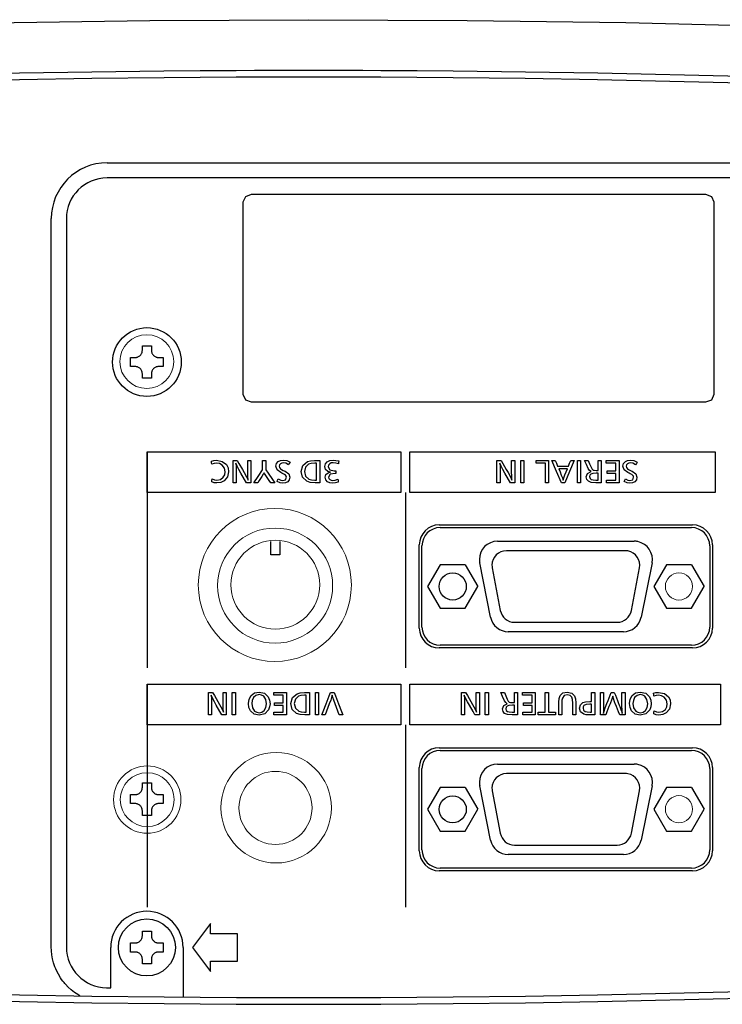
# Model space of a CAD drawing. Extents: x -64 to 71, y -57 to 56.
# Drawn here: x 33 to 41, y 12 to 23 of the extents above; entities that cross this region are included whole.
import ezdxf

# ---------------------------------------------------------------- set-up
doc = ezdxf.new("R2010")
doc.units = 0
doc.header["$MEASUREMENT"] = 0
doc.layers.add('GAIKEI', color=7, linetype='CONTINUOUS')

msp = doc.modelspace()

# ---------------------------------------------------------------- linework, layer by layer
at = {"layer": 'GAIKEI', "color": 251}
for p, q in [((34.158, 21.28947), (52.20405, 21.28947)), ((41.33054, 21.12282), (34.158, 21.12282)), ((33.54181, 12.6346), (33.54181, 20.67327)), ((33.70855, 20.67327), (33.70855, 12.63107)), ((34.60058, 18.09931), (34.60058, 15.71351)), ((34.60075, 17.64986), (34.60075, 18.09931)), ((34.60075, 18.09931), (37.40133, 18.09931)), ((37.40133, 18.09931), (37.40133, 17.64986)), ((37.50131, 17.64839), (37.50131, 18.09794)), ((37.50131, 18.09794), (40.87171, 18.09794)), ((40.87171, 18.09794), (40.87171, 17.64839)), ((37.40133, 17.64986), (34.60075, 17.64986)), ((37.4514, 17.64839), (37.4514, 15.71351)), ((40.87171, 17.64839), (37.50131, 17.64839)), ((37.82429, 17.29177), (40.62134, 17.29177)), ((37.8341, 17.26183), (40.61128, 17.26183)), ((35.96615, 16.96208), (35.96615, 17.10963)), ((36.06613, 17.10963), (36.06613, 16.96208)), ((37.60455, 16.15299), (37.60455, 17.07186)), ((38.46758, 17.11135), (39.97796, 17.11135)), ((40.841, 17.07186), (40.841, 16.15299)), ((36.06613, 16.96208), (35.96615, 16.96208)), ((37.63449, 16.16288), (37.63449, 17.06205)), ((39.87824, 17.00647), (38.56713, 17.00647)), ((40.81105, 17.06205), (40.81105, 16.16288)), ((37.83573, 16.85161), (37.69721, 16.61199)), ((38.11251, 16.85161), (37.83573, 16.85161)), ((38.11251, 16.85161), (38.25086, 16.61199)), ((38.39144, 16.27301), (38.27159, 16.87243)), ((40.17395, 16.87243), (40.0541, 16.27301)), ((40.33303, 16.85161), (40.19452, 16.61199)), ((40.6099, 16.85161), (40.33303, 16.85161)), ((40.6099, 16.85161), (40.74833, 16.61199)), ((38.41011, 16.81693), (38.49925, 16.34734)), ((39.9463, 16.34734), (40.03526, 16.81693)), ((37.69721, 16.61199), (37.83573, 16.37221)), ((38.11251, 16.37221), (38.25086, 16.61199)), ((40.19452, 16.61199), (40.33303, 16.37221)), ((40.6099, 16.37221), (40.74833, 16.61199)), ((37.83573, 16.37221), (38.11251, 16.37221)), ((40.33303, 16.37221), (40.6099, 16.37221)), ((38.65626, 16.21726), (39.78911, 16.21726)), ((39.8582, 16.11246), (38.58735, 16.11246)), ((40.62134, 15.93308), (37.82429, 15.93308)), ((40.61128, 15.96302), (37.8341, 15.96302)), ((34.60058, 15.08364), (34.60058, 15.53309)), ((34.60058, 15.53309), (34.60058, 13.07261)), ((34.60058, 15.53309), (37.40133, 15.53309)), ((37.40133, 15.53309), (37.40133, 15.08364)), ((37.50131, 15.08364), (37.50131, 15.53309)), ((37.50131, 15.53309), (40.93159, 15.53309)), ((40.93159, 15.53309), (40.93159, 15.08364)), ((37.40133, 15.08364), (34.60058, 15.08364)), ((37.4514, 15.08364), (37.4514, 13.07261)), ((40.93159, 15.08364), (37.50131, 15.08364)), ((37.82429, 14.83198), (40.62134, 14.83198)), ((37.8341, 14.80204), (40.61128, 14.80204)), ((37.60455, 13.6932), (37.60455, 14.61207)), ((37.63449, 13.70309), (37.63449, 14.60226)), ((38.46758, 14.65156), (39.97796, 14.65156)), ((40.81105, 14.60226), (40.81105, 13.70309)), ((40.841, 14.61207), (40.841, 13.6932)), ((39.87824, 14.54668), (38.56713, 14.54668)), ((37.83573, 14.39181), (37.69721, 14.1522)), ((38.11251, 14.39181), (37.83573, 14.39181)), ((38.11251, 14.39181), (38.25086, 14.1522)), ((38.39144, 13.81322), (38.27159, 14.41264)), ((38.41011, 14.35714), (38.49925, 13.88755)), ((39.9463, 13.88755), (40.03526, 14.35714)), ((40.17395, 14.41264), (40.0541, 13.81322)), ((40.33303, 14.39181), (40.19452, 14.1522)), ((40.6099, 14.39181), (40.33303, 14.39181)), ((40.6099, 14.39181), (40.74833, 14.1522)), ((37.69721, 14.1522), (37.83573, 13.91242)), ((38.11251, 13.91242), (38.25086, 14.1522)), ((40.19452, 14.1522), (40.33303, 13.91242)), ((40.6099, 13.91242), (40.74833, 14.1522)), ((37.83573, 13.91242), (38.11251, 13.91242)), ((40.33303, 13.91242), (40.6099, 13.91242)), ((38.65626, 13.75747), (39.78911, 13.75747)), ((39.8582, 13.65267), (38.58735, 13.65267)), ((40.61128, 13.50323), (37.8341, 13.50323)), ((40.62134, 13.47329), (37.82429, 13.47329)), ((34.19792, 12.18101), (34.19792, 12.62677)), ((34.9972, 12.62677), (34.9972, 12.07912))]:
    msp.add_line(p, q, dxfattribs=at)
at = {"layer": 'GAIKEI', "color": 1}
for points in [[(22.3912, 22.27663), (22.82742, 22.32054), (23.26381, 22.35981), (23.70037, 22.3946), (24.13694, 22.42663), (25.01041, 22.48776), (25.88405, 22.54494), (26.75787, 22.59746), (27.63203, 22.64551), (28.50619, 22.68857), (29.38053, 22.72731), (29.81778, 22.74488), (30.2552, 22.76124), (30.69246, 22.77622), (31.13005, 22.79017), (32.0049, 22.8148), (32.8801, 22.83443), (34.63118, 22.86078), (36.38286, 22.86887)], [(22.3912, 22.27663), (22.82742, 22.32054), (23.26381, 22.35981), (23.70037, 22.3946), (24.13694, 22.42663), (25.01041, 22.48776), (25.88405, 22.54494), (26.75787, 22.59746), (27.63203, 22.64551), (28.50619, 22.68857), (29.38053, 22.72731), (29.81778, 22.74488), (30.2552, 22.76124), (30.69246, 22.77622), (31.13005, 22.79017), (32.0049, 22.8148), (32.8801, 22.83443), (34.63118, 22.86078), (36.38286, 22.86887)], [(36.38286, 22.86887), (38.13454, 22.86164), (39.88553, 22.83667), (40.76072, 22.81721), (41.63574, 22.79362), (42.07326, 22.78001), (42.51059, 22.7652), (42.94793, 22.74919), (43.3851, 22.73179), (44.25961, 22.69373), (45.13377, 22.65068), (46.00776, 22.60315), (46.88157, 22.55079), (47.75522, 22.49379), (48.6286, 22.43283), (49.06542, 22.40062), (49.5019, 22.36601), (49.93838, 22.32674), (50.37451, 22.28283)], [(36.38286, 22.86887), (38.13454, 22.86164), (39.88553, 22.83667), (40.76072, 22.81721), (41.63574, 22.79362), (42.07326, 22.78001), (42.51059, 22.7652), (42.94793, 22.74919), (43.3851, 22.73179), (44.25961, 22.69373), (45.13377, 22.65068), (46.00776, 22.60315), (46.88157, 22.55079), (47.75522, 22.49379), (48.6286, 22.43283), (49.06542, 22.40062), (49.5019, 22.36601), (49.93838, 22.32674), (50.37451, 22.28283)], [(36.38286, 22.3078), (36.18326, 22.30763), (35.98366, 22.30711), (35.78415, 22.30659), (35.58456, 22.3059), (35.18545, 22.30367), (34.78634, 22.30057), (33.98847, 22.29109), (33.1906, 22.27818), (31.59521, 22.24098), (30.0005, 22.18863), (26.81264, 22.03949), (23.62718, 21.83042)], [(36.38286, 22.3078), (36.18326, 22.30763), (35.98366, 22.30711), (35.78415, 22.30659), (35.58456, 22.3059), (35.18545, 22.30367), (34.78634, 22.30057), (33.98847, 22.29109), (33.1906, 22.27818), (31.59521, 22.24098), (30.0005, 22.18863), (26.81264, 22.03949), (23.62718, 21.83042)], [(49.13758, 21.8287), (48.73977, 21.85815), (48.34169, 21.88639), (47.94371, 21.91377), (47.54572, 21.94064), (46.74948, 21.99127), (45.9529, 22.03811), (44.3594, 22.12043), (42.76487, 22.18759), (41.16999, 22.24012), (39.57442, 22.27749), (38.77664, 22.29075), (37.97885, 22.30022), (37.57975, 22.30349), (37.1809, 22.30573), (36.98139, 22.30659), (36.78179, 22.30711), (36.58237, 22.30763), (36.38286, 22.3078)], [(49.13758, 21.8287), (48.73977, 21.85815), (48.34169, 21.88639), (47.94371, 21.91377), (47.54572, 21.94064), (46.74948, 21.99127), (45.9529, 22.03811), (44.3594, 22.12043), (42.76487, 22.18759), (41.16999, 22.24012), (39.57442, 22.27749), (38.77664, 22.29075), (37.97885, 22.30022), (37.57975, 22.30349), (37.1809, 22.30573), (36.98139, 22.30659), (36.78179, 22.30711), (36.58237, 22.30763), (36.38286, 22.3078)], [(36.38286, 22.23512), (36.18343, 22.23495), (35.98401, 22.23461), (35.7845, 22.23409), (35.58507, 22.23306), (35.1864, 22.23082), (34.78772, 22.22772), (33.99002, 22.21825), (33.19232, 22.20533), (31.59762, 22.16796), (30.00308, 22.11561), (28.40941, 22.04844), (26.81625, 21.96647), (25.22396, 21.86951), (23.63252, 21.75757)], [(36.38286, 22.23512), (36.18343, 22.23495), (35.98401, 22.23461), (35.7845, 22.23409), (35.58507, 22.23306), (35.1864, 22.23082), (34.78772, 22.22772), (33.99002, 22.21825), (33.19232, 22.20533), (31.59762, 22.16796), (30.00308, 22.11561), (28.40941, 22.04844), (26.81625, 21.96647), (25.22396, 21.86951), (23.63252, 21.75757)], [(49.13216, 21.75792), (48.73443, 21.78737), (48.33661, 21.81544), (47.9388, 21.84265), (47.54072, 21.86934), (46.74492, 21.9198), (45.94869, 21.96647), (44.35553, 22.04862), (42.76194, 22.11561), (41.16758, 22.16796), (39.57287, 22.20533), (38.77543, 22.21825), (37.97799, 22.22772), (37.57923, 22.23082), (37.1803, 22.23306), (36.98104, 22.23409), (36.78162, 22.23461), (36.58219, 22.23495), (36.38286, 22.23512)], [(49.13216, 21.75792), (48.73443, 21.78737), (48.33661, 21.81544), (47.9388, 21.84265), (47.54072, 21.86934), (46.74492, 21.9198), (45.94869, 21.96647), (44.35553, 22.04862), (42.76194, 22.11561), (41.16758, 22.16796), (39.57287, 22.20533), (38.77543, 22.21825), (37.97799, 22.22772), (37.57923, 22.23082), (37.1803, 22.23306), (36.98104, 22.23409), (36.78162, 22.23461), (36.58219, 22.23495), (36.38286, 22.23512)], [(23.63356, 12.55064), (24.03137, 12.52119), (24.42901, 12.49329), (24.827, 12.46591), (25.22482, 12.43922), (26.02062, 12.38876), (26.81694, 12.34192), (28.4101, 12.25977), (30.00377, 12.19278), (31.59796, 12.1406), (33.19284, 12.10323), (33.99019, 12.09014), (34.78772, 12.08084), (35.18657, 12.07757), (35.58524, 12.07533), (35.78467, 12.07447), (35.98401, 12.07395), (36.18343, 12.07361), (36.38286, 12.07343)], [(36.38286, 12.07343), (36.58219, 12.07361), (36.78162, 12.07395), (36.98104, 12.07447), (37.18047, 12.07533), (37.57923, 12.07757), (37.97817, 12.08084), (38.77561, 12.09014), (39.57322, 12.10323), (41.1681, 12.1406), (42.76246, 12.19278), (44.3563, 12.25994), (45.94937, 12.34209), (47.54184, 12.43922), (49.13302, 12.55098)], [(23.62804, 12.47762), (24.02586, 12.44817), (24.42385, 12.4201), (24.82184, 12.39255), (25.21982, 12.36603), (26.01632, 12.31539), (26.81281, 12.26838), (28.40665, 12.18623), (30.00119, 12.11907), (31.59607, 12.06689), (33.19129, 12.02952), (33.98916, 12.01626), (34.78686, 12.00696), (35.18588, 12.00369), (35.5849, 12.00145), (35.78432, 12.00059), (35.98384, 12.00007), (36.18326, 11.99972), (36.38268, 11.99955)], [(36.38268, 11.99955), (36.58237, 11.99972), (36.78196, 12.00007), (36.98156, 12.00059), (37.18107, 12.00145), (37.58009, 12.00369), (37.9792, 12.00696), (38.77716, 12.01626), (39.57511, 12.02952), (41.17033, 12.06689), (42.76504, 12.11907), (45.9529, 12.26855), (49.13862, 12.47779)]]:
    msp.add_lwpolyline(points, dxfattribs=at)
at = {"layer": 'GAIKEI', "color": 251}
for points in [[(35.66192, 20.858), (35.68885, 20.91805), (35.75424, 20.94291), (35.80423, 20.94291), (35.94593, 20.94291), (36.16722, 20.94291), (36.45587, 20.94291), (36.7995, 20.94291), (37.18589, 20.94291), (37.60292, 20.94291), (38.03835, 20.94291), (38.47989, 20.94291), (38.91532, 20.94291), (39.33243, 20.94291), (39.71882, 20.94291), (40.06236, 20.94291), (40.35102, 20.94291), (40.5723, 20.94291), (40.71401, 20.94291), (40.76408, 20.94291), (40.82938, 20.91805), (40.8564, 20.858), (40.8564, 20.80844), (40.8564, 20.67259), (40.8564, 20.46963), (40.8564, 20.21848), (40.8564, 19.93886), (40.8564, 19.64952), (40.8564, 19.36973), (40.8564, 19.11885), (40.8564, 18.91589), (40.8564, 18.78004), (40.8564, 18.73031), (40.82938, 18.67025), (40.76408, 18.64539), (40.71401, 18.64539), (40.5723, 18.64539), (40.35102, 18.64539), (40.06236, 18.64539), (39.71882, 18.64539), (39.33243, 18.64539), (38.91532, 18.64539), (38.47989, 18.64539), (38.03835, 18.64539), (37.60292, 18.64539), (37.18589, 18.64539), (36.7995, 18.64539), (36.45587, 18.64539), (36.16722, 18.64539), (35.94593, 18.64539), (35.80423, 18.64539), (35.75424, 18.64539), (35.68885, 18.67025), (35.66192, 18.73031), (35.66192, 18.78004), (35.66192, 18.91589), (35.66192, 19.11885), (35.66192, 19.36973), (35.66192, 19.64952), (35.66192, 19.93886), (35.66192, 20.21848), (35.66192, 20.46963), (35.66192, 20.67259), (35.66192, 20.80844), (35.66192, 20.858)], [(34.54775, 19.26967), (34.59765, 19.26967), (34.64755, 19.26967)], [(34.54775, 19.21977), (34.54775, 19.24481), (34.54775, 19.26967)], [(34.64755, 19.26967), (34.64755, 19.24481), (34.64755, 19.21977)], [(34.41766, 19.13984), (34.44278, 19.13984), (34.46773, 19.13984)], [(34.41766, 19.03987), (34.41766, 19.08994), (34.41766, 19.13984)], [(34.46773, 19.13984), (34.47548, 19.14036), (34.48322, 19.14139), (34.48701, 19.14225), (34.49079, 19.14337), (34.49458, 19.14457), (34.49819, 19.14595), (34.50525, 19.1493), (34.51196, 19.15318), (34.51832, 19.15799), (34.52435, 19.16324), (34.52951, 19.16909), (34.53416, 19.17537), (34.53828, 19.18208), (34.54155, 19.18931), (34.54293, 19.19284), (34.54431, 19.19654), (34.54534, 19.20041), (34.5462, 19.20428), (34.54723, 19.21203), (34.54775, 19.21977)], [(34.64755, 19.21977), (34.64807, 19.21203), (34.6491, 19.20428), (34.64996, 19.20058), (34.65099, 19.19671), (34.6522, 19.19301), (34.65357, 19.18931), (34.65702, 19.18226), (34.6608, 19.17555), (34.66562, 19.16927), (34.67095, 19.16324), (34.6768, 19.15799), (34.683, 19.15335), (34.68971, 19.1493), (34.69694, 19.14595), (34.70055, 19.14457), (34.70416, 19.14337), (34.70812, 19.14225), (34.71191, 19.14139), (34.71965, 19.14036), (34.72757, 19.13984)], [(34.72757, 19.13984), (34.75252, 19.13984), (34.77729, 19.13984)], [(34.77729, 19.13984), (34.77729, 19.08994), (34.77729, 19.03987)], [(34.46773, 19.03987), (34.44278, 19.03987), (34.41766, 19.03987)], [(34.54775, 18.96011), (34.54723, 18.96785), (34.5462, 18.9756), (34.54534, 18.9793), (34.54431, 18.98317), (34.54293, 18.98687), (34.54155, 18.99057), (34.53828, 18.99762), (34.53416, 19.00433), (34.52968, 19.01061), (34.52435, 19.01664), (34.5185, 19.02171), (34.51213, 19.02653), (34.50542, 19.03057), (34.49819, 19.03393), (34.49475, 19.03531), (34.49079, 19.03651), (34.48718, 19.03763), (34.48322, 19.03849), (34.47548, 19.03952), (34.46773, 19.03987)], [(34.72757, 19.03987), (34.71965, 19.03952), (34.71191, 19.03849), (34.70829, 19.03763), (34.70434, 19.03651), (34.70072, 19.03531), (34.69694, 19.03393), (34.68988, 19.03057), (34.68334, 19.02653), (34.67698, 19.02197), (34.67095, 19.01664), (34.66562, 19.01079), (34.66097, 19.0045), (34.65702, 18.99762), (34.65357, 18.99057), (34.6522, 18.98704), (34.65099, 18.98317), (34.64996, 18.97947), (34.6491, 18.9756), (34.64807, 18.96785), (34.64755, 18.96011)], [(34.77729, 19.03987), (34.75252, 19.03987), (34.72757, 19.03987)], [(34.54775, 18.91004), (34.54775, 18.93507), (34.54775, 18.96011)], [(34.64755, 18.96011), (34.64755, 18.93507), (34.64755, 18.91004)], [(34.59765, 18.91004), (34.57253, 18.91004), (34.54775, 18.91004)], [(34.64755, 18.91004), (34.6226, 18.91004), (34.59765, 18.91004)], [(34.60075, 18.09931), (36.00108, 18.09931), (37.40133, 18.09931), (37.40133, 17.87467), (37.40133, 17.64986), (36.00108, 17.64986), (34.60075, 17.64986), (34.60075, 17.87467), (34.60075, 18.09931)], [(37.50131, 18.09794), (39.18651, 18.09794), (40.87171, 18.09794), (40.87171, 17.87312), (40.87171, 17.64839), (39.18651, 17.64839), (37.50131, 17.64839), (37.50131, 17.87312), (37.50131, 18.09794)], [(35.31373, 17.76626), (35.31511, 17.78287), (35.31657, 17.79939), (35.34264, 17.78872), (35.36888, 17.78502), (35.40975, 17.79311), (35.44133, 17.81703), (35.45647, 17.84456), (35.46155, 17.8782), (35.45346, 17.91906), (35.42945, 17.95116), (35.40055, 17.96785), (35.36656, 17.97353), (35.34135, 17.97086), (35.31373, 17.9626), (35.31227, 17.97972), (35.31107, 17.99676), (35.33782, 18.00312), (35.36622, 18.00527), (35.43014, 17.99306), (35.47531, 17.95692), (35.49329, 17.92122), (35.49923, 17.87889), (35.48693, 17.8209), (35.44976, 17.779), (35.41242, 17.76102), (35.36923, 17.75499), (35.34015, 17.75783), (35.31373, 17.76626)], [(35.54879, 17.75697), (35.54879, 17.79534), (35.54879, 17.88009), (35.54879, 17.96492), (35.54879, 18.00347), (35.5715, 18.00347), (35.59421, 18.00347), (35.61452, 17.96879), (35.65203, 17.90427), (35.67208, 17.86977), (35.69875, 17.8209), (35.71406, 17.78502), (35.71157, 17.82812), (35.71088, 17.87803), (35.71088, 17.91046), (35.71088, 17.97086), (35.71088, 18.00347), (35.72835, 18.00347), (35.7459, 18.00347), (35.7459, 17.96492), (35.7459, 17.88009), (35.7459, 17.79534), (35.7459, 17.75697), (35.72181, 17.75697), (35.6978, 17.75697), (35.67595, 17.79448), (35.6356, 17.86426), (35.61374, 17.90194), (35.59387, 17.9392), (35.57993, 17.97267), (35.58277, 17.92999), (35.58363, 17.87553), (35.58363, 17.8449), (35.58363, 17.7876), (35.58363, 17.75697), (35.56625, 17.75697), (35.54879, 17.75697)], [(35.77945, 17.75697), (35.82755, 17.82778), (35.87547, 17.89867), (35.87547, 17.95116), (35.87547, 18.00347), (35.89311, 18.00347), (35.91066, 18.00347), (35.91066, 17.95167), (35.91066, 17.89971), (35.93604, 17.86271), (35.9831, 17.79397), (36.00848, 17.75697), (35.98663, 17.75697), (35.96477, 17.75697), (35.94894, 17.78089), (35.91952, 17.82537), (35.9036, 17.84929), (35.89715, 17.85987), (35.89285, 17.86761), (35.88829, 17.85918), (35.88304, 17.85032), (35.86695, 17.82606), (35.83735, 17.78106), (35.82135, 17.75697), (35.80036, 17.75697), (35.77945, 17.75697)], [(36.03421, 17.77177), (36.04126, 17.78605), (36.04832, 17.80033), (36.07611, 17.78657), (36.09942, 17.78201), (36.12954, 17.79078), (36.13977, 17.81703), (36.13676, 17.8301), (36.12773, 17.84086), (36.11861, 17.84679), (36.10243, 17.85548), (36.08901, 17.86219), (36.07559, 17.86882), (36.03524, 17.89988), (36.02173, 17.93842), (36.02836, 17.96819), (36.04832, 17.99168), (36.07387, 18.00398), (36.10717, 18.0082), (36.14296, 18.00261), (36.1778, 17.98566), (36.16989, 17.97103), (36.16197, 17.95658), (36.13005, 17.97215), (36.10501, 17.97723), (36.08686, 17.9749), (36.07172, 17.96768), (36.06165, 17.95623), (36.05855, 17.94023), (36.06165, 17.92457), (36.07172, 17.91132), (36.08445, 17.90289), (36.10381, 17.893), (36.11353, 17.88861), (36.12317, 17.88422), (36.163, 17.85566), (36.17625, 17.81797), (36.17023, 17.78992), (36.1519, 17.76807), (36.12867, 17.75628), (36.09925, 17.75241), (36.06733, 17.75714), (36.03421, 17.77177)], [(36.50552, 17.75697), (36.48013, 17.75697), (36.45467, 17.75697), (36.40107, 17.76102), (36.36356, 17.77297), (36.31615, 17.8172), (36.30032, 17.88104), (36.31753, 17.94694), (36.36915, 17.98987), (36.40373, 18.00011), (36.44916, 18.00347), (36.47738, 18.00347), (36.50552, 18.00347), (36.50552, 17.96492), (36.50552, 17.88009), (36.50552, 17.79534), (36.50552, 17.75697)], [(36.4705, 17.78708), (36.4705, 17.83535), (36.4705, 17.92509), (36.4705, 17.97335), (36.46129, 17.97335), (36.45217, 17.97335), (36.41165, 17.97034), (36.38343, 17.96174), (36.34945, 17.92948), (36.338, 17.88086), (36.35013, 17.83079), (36.3861, 17.79784), (36.4132, 17.78975), (36.45166, 17.78708), (36.46112, 17.78708), (36.4705, 17.78708)], [(36.70959, 17.76489), (36.67836, 17.75663), (36.64722, 17.75379), (36.61582, 17.75732), (36.59138, 17.76773), (36.57176, 17.78889), (36.56514, 17.81737), (36.5734, 17.84714), (36.59792, 17.86796), (36.60971, 17.87235), (36.62382, 17.87501), (36.60824, 17.87734), (36.59456, 17.88259), (36.5697, 17.90478), (36.56144, 17.93722), (36.56772, 17.96647), (36.58699, 17.9885), (36.61659, 18.00226), (36.65393, 18.00682), (36.68421, 18.0045), (36.71519, 17.99727), (36.71467, 17.98093), (36.71398, 17.96449), (36.68232, 17.97456), (36.65393, 17.97791), (36.63362, 17.97525), (36.61659, 17.96682), (36.60368, 17.95271), (36.59947, 17.93455), (36.61625, 17.90126), (36.66675, 17.88998), (36.67415, 17.89016), (36.68335, 17.89033), (36.68335, 17.87553), (36.68335, 17.86056), (36.67862, 17.86073), (36.67527, 17.86073), (36.61951, 17.85032), (36.60102, 17.819), (36.60472, 17.80386), (36.61607, 17.79199), (36.63156, 17.78502), (36.65057, 17.7827), (36.6775, 17.78588), (36.7071, 17.79517), (36.70839, 17.78003), (36.70959, 17.76489)], [(38.46208, 17.75697), (38.46208, 17.79534), (38.46208, 17.88009), (38.46208, 17.96492), (38.46208, 18.00347), (38.48488, 18.00347), (38.50759, 18.00347), (38.52781, 17.96879), (38.56532, 17.90427), (38.58563, 17.86977), (38.61204, 17.8209), (38.62735, 17.78502), (38.62512, 17.82812), (38.62426, 17.87803), (38.62426, 17.91046), (38.62426, 17.97086), (38.62426, 18.00347), (38.64181, 18.00347), (38.65927, 18.00347), (38.65927, 17.96492), (38.65927, 17.88009), (38.65927, 17.79534), (38.65927, 17.75697), (38.63536, 17.75697), (38.61118, 17.75697), (38.58933, 17.79448), (38.54898, 17.86426), (38.52712, 17.90194), (38.50742, 17.9392), (38.49348, 17.97267), (38.49615, 17.92999), (38.49718, 17.87553), (38.49718, 17.8449), (38.49718, 17.7876), (38.49718, 17.75697), (38.47972, 17.75697), (38.46208, 17.75697)], [(38.72535, 18.00347), (38.74282, 18.00347), (38.76045, 18.00347), (38.76045, 17.88009), (38.76045, 17.75697), (38.74282, 17.75697), (38.72535, 17.75697), (38.72535, 17.88009), (38.72535, 18.00347)], [(38.99757, 17.75697), (38.99757, 17.86512), (38.99757, 17.97335), (38.94543, 17.97335), (38.89347, 17.97335), (38.89347, 17.98832), (38.89347, 18.00347), (38.96307, 18.00347), (39.03267, 18.00347), (39.03267, 17.88009), (39.03267, 17.75697), (39.01521, 17.75697), (38.99757, 17.75697)], [(39.17326, 17.75697), (39.11974, 17.88009), (39.06631, 18.00347), (39.08602, 18.00347), (39.10598, 18.00347), (39.1188, 17.97232), (39.13187, 17.94109), (39.19176, 17.94109), (39.2519, 17.94109), (39.26454, 17.97232), (39.27719, 18.00347), (39.29629, 18.00347), (39.31513, 18.00347), (39.26256, 17.88009), (39.21008, 17.75697), (39.19158, 17.75697), (39.17326, 17.75697)], [(39.3511, 18.00347), (39.36865, 18.00347), (39.38629, 18.00347), (39.38629, 17.88009), (39.38629, 17.75697), (39.36865, 17.75697), (39.3511, 17.75697), (39.3511, 17.88009), (39.3511, 18.00347)], [(39.61445, 17.75697), (39.58486, 17.75697), (39.55526, 17.75697), (39.50261, 17.76084), (39.47155, 17.7728), (39.45434, 17.79431), (39.44866, 17.82202), (39.46174, 17.86039), (39.50097, 17.87975), (39.48359, 17.89282), (39.47034, 17.91347), (39.44935, 17.95838), (39.42862, 18.00347), (39.44883, 18.00347), (39.46914, 18.00347), (39.48514, 17.96647), (39.50097, 17.92965), (39.51242, 17.90814), (39.52343, 17.89738), (39.53642, 17.89454), (39.55896, 17.89351), (39.5692, 17.89351), (39.57944, 17.89351), (39.57944, 17.92208), (39.57944, 17.9749), (39.57944, 18.00347), (39.59708, 18.00347), (39.61445, 18.00347), (39.61445, 17.96492), (39.61445, 17.88009), (39.61445, 17.79534), (39.61445, 17.75697)], [(39.67244, 17.75697), (39.67244, 17.77194), (39.67244, 17.78708), (39.72338, 17.78708), (39.77431, 17.78708), (39.77431, 17.82339), (39.77431, 17.8597), (39.72691, 17.8597), (39.6795, 17.8597), (39.6795, 17.87484), (39.6795, 17.88981), (39.72691, 17.88981), (39.77431, 17.88981), (39.77431, 17.93154), (39.77431, 17.97335), (39.72183, 17.97335), (39.66909, 17.97335), (39.66909, 17.98832), (39.66909, 18.00347), (39.73921, 18.00347), (39.8095, 18.00347), (39.8095, 17.88009), (39.8095, 17.75697), (39.74102, 17.75697), (39.67244, 17.75697)], [(39.86525, 17.77177), (39.87231, 17.78605), (39.87945, 17.80033), (39.90715, 17.78657), (39.93038, 17.78201), (39.96075, 17.79078), (39.97073, 17.81703), (39.96781, 17.8301), (39.95895, 17.84086), (39.94965, 17.84679), (39.93339, 17.85548), (39.92006, 17.86219), (39.90664, 17.86882), (39.86628, 17.89988), (39.85286, 17.93842), (39.8594, 17.96819), (39.87945, 17.99168), (39.90483, 18.00398), (39.93813, 18.0082), (39.97409, 18.00261), (40.00902, 17.98566), (40.00093, 17.97103), (39.99293, 17.95658), (39.96127, 17.97215), (39.93606, 17.97723), (39.91791, 17.9749), (39.90276, 17.96768), (39.89287, 17.95623), (39.88951, 17.94023), (39.89287, 17.92457), (39.90276, 17.91132), (39.91541, 17.90289), (39.93503, 17.893), (39.94466, 17.88861), (39.95439, 17.88422), (39.99405, 17.85566), (40.00721, 17.81797), (40.00128, 17.78992), (39.98312, 17.76807), (39.95981, 17.75628), (39.93021, 17.75241), (39.89838, 17.75714), (39.86525, 17.77177)], [(39.14401, 17.91098), (39.15829, 17.87665), (39.17257, 17.84206), (39.18522, 17.80963), (39.19262, 17.78708), (39.20027, 17.81031), (39.21292, 17.84292), (39.22669, 17.87699), (39.24037, 17.91098), (39.19227, 17.91098), (39.14401, 17.91098)], [(39.57944, 17.78708), (39.57944, 17.82511), (39.57944, 17.86323), (39.56868, 17.86323), (39.55776, 17.86323), (39.51947, 17.86056), (39.49805, 17.85264), (39.48815, 17.84051), (39.48497, 17.8246), (39.48936, 17.80575), (39.50295, 17.7938), (39.52248, 17.78872), (39.55406, 17.78708), (39.5667, 17.78708), (39.57944, 17.78708)], [(34.60058, 15.53309), (36.00108, 15.53309), (37.40133, 15.53309), (37.40133, 15.30828), (37.40133, 15.08364), (36.00108, 15.08364), (34.60058, 15.08364), (34.60058, 15.30828), (34.60058, 15.53309)], [(35.27743, 15.19497), (35.27743, 15.2336), (35.27743, 15.31834), (35.27743, 15.40309), (35.27743, 15.44146), (35.30014, 15.44146), (35.32285, 15.44146), (35.34316, 15.40679), (35.38067, 15.34244), (35.40089, 15.30776), (35.42739, 15.25907), (35.44253, 15.22319), (35.44021, 15.26612), (35.43952, 15.31602), (35.43952, 15.34863), (35.43952, 15.40903), (35.43952, 15.44146), (35.45699, 15.44146), (35.47462, 15.44146), (35.47462, 15.40309), (35.47462, 15.31834), (35.47462, 15.2336), (35.47462, 15.19497), (35.45045, 15.19497), (35.42644, 15.19497), (35.40467, 15.23248), (35.36424, 15.30243), (35.34247, 15.33994), (35.32251, 15.37737), (35.30874, 15.41066), (35.31141, 15.36799), (35.31227, 15.3137), (35.31227, 15.2829), (35.31227, 15.22577), (35.31227, 15.19497), (35.29489, 15.19497), (35.27743, 15.19497)], [(35.5407, 15.44146), (35.55808, 15.44146), (35.57554, 15.44146), (35.57554, 15.31834), (35.57554, 15.19497), (35.55808, 15.19497), (35.5407, 15.19497), (35.5407, 15.31834), (35.5407, 15.44146)], [(35.83581, 15.19041), (35.78031, 15.2022), (35.74065, 15.23799), (35.72404, 15.27481), (35.71862, 15.31903), (35.72602, 15.36902), (35.74822, 15.40903), (35.7859, 15.4369), (35.83684, 15.44602), (35.89749, 15.43269), (35.93802, 15.39216), (35.95213, 15.35723), (35.95686, 15.31834), (35.95299, 15.28307), (35.94154, 15.25081), (35.8999, 15.20555), (35.83581, 15.19041)], [(36.00091, 15.19497), (36.00091, 15.21011), (36.00091, 15.22508), (36.05184, 15.22508), (36.10278, 15.22508), (36.10278, 15.26139), (36.10278, 15.29787), (36.05537, 15.29787), (36.00797, 15.29787), (36.00797, 15.31284), (36.00797, 15.32781), (36.05537, 15.32781), (36.10278, 15.32781), (36.10278, 15.36962), (36.10278, 15.41135), (36.05021, 15.41135), (35.99755, 15.41135), (35.99755, 15.42649), (35.99755, 15.44146), (36.06767, 15.44146), (36.13779, 15.44146), (36.13779, 15.31834), (36.13779, 15.19497), (36.06948, 15.19497), (36.00091, 15.19497)], [(36.39281, 15.19497), (36.36743, 15.19497), (36.34205, 15.19497), (36.28844, 15.19901), (36.25076, 15.21114), (36.20335, 15.25519), (36.18752, 15.3192), (36.20482, 15.38511), (36.25644, 15.42804), (36.29111, 15.43811), (36.33637, 15.44146), (36.36459, 15.44146), (36.39281, 15.44146), (36.39281, 15.40309), (36.39281, 15.31834), (36.39281, 15.2336), (36.39281, 15.19497)], [(36.45888, 15.44146), (36.47652, 15.44146), (36.4939, 15.44146), (36.4939, 15.31834), (36.4939, 15.19497), (36.47652, 15.19497), (36.45888, 15.19497), (36.45888, 15.31834), (36.45888, 15.44146)], [(36.52969, 15.19497), (36.54432, 15.2336), (36.57658, 15.31834), (36.60867, 15.40309), (36.6233, 15.44146), (36.64455, 15.44146), (36.66606, 15.44146), (36.68069, 15.40309), (36.71312, 15.31834), (36.74556, 15.2336), (36.76036, 15.19497), (36.741, 15.19497), (36.72173, 15.19497), (36.70607, 15.23704), (36.67681, 15.31533), (36.66116, 15.35741), (36.65161, 15.38528), (36.64403, 15.41238), (36.63664, 15.38563), (36.62709, 15.35741), (36.61143, 15.31533), (36.58235, 15.23704), (36.56669, 15.19497), (36.54819, 15.19497), (36.52969, 15.19497)], [(37.50131, 15.53309), (39.21645, 15.53309), (40.93159, 15.53309), (40.93159, 15.30828), (40.93159, 15.08364), (39.21645, 15.08364), (37.50131, 15.08364), (37.50131, 15.30828), (37.50131, 15.53309)], [(38.07078, 15.19497), (38.07078, 15.2336), (38.07078, 15.31834), (38.07078, 15.40309), (38.07078, 15.44146), (38.0935, 15.44146), (38.11621, 15.44146), (38.13652, 15.40679), (38.17403, 15.34244), (38.19407, 15.30776), (38.22075, 15.25907), (38.23589, 15.22319), (38.23356, 15.26612), (38.23288, 15.31602), (38.23288, 15.34863), (38.23288, 15.40903), (38.23288, 15.44146), (38.25034, 15.44146), (38.26798, 15.44146), (38.26798, 15.40309), (38.26798, 15.31834), (38.26798, 15.2336), (38.26798, 15.19497), (38.2438, 15.19497), (38.2198, 15.19497), (38.19795, 15.23248), (38.15742, 15.30243), (38.13583, 15.33994), (38.11587, 15.37737), (38.10193, 15.41083), (38.10477, 15.36799), (38.10563, 15.3137), (38.10563, 15.2829), (38.10563, 15.22577), (38.10563, 15.19497), (38.08825, 15.19497), (38.07078, 15.19497)], [(38.3338, 15.44146), (38.35143, 15.44146), (38.3689, 15.44146), (38.3689, 15.31834), (38.3689, 15.19497), (38.35143, 15.19497), (38.3338, 15.19497), (38.3338, 15.31834), (38.3338, 15.44146)], [(38.68973, 15.19497), (38.66013, 15.19497), (38.63054, 15.19497), (38.57788, 15.19901), (38.54691, 15.21097), (38.52962, 15.23231), (38.52377, 15.26018), (38.53702, 15.29838), (38.57634, 15.31774), (38.55887, 15.33082), (38.54545, 15.35147), (38.52463, 15.39655), (38.50372, 15.44146), (38.52394, 15.44146), (38.54424, 15.44146), (38.56025, 15.40464), (38.57634, 15.36764), (38.58761, 15.34613), (38.59871, 15.33555), (38.61152, 15.33254), (38.63424, 15.33151), (38.64448, 15.33151), (38.65471, 15.33151), (38.65471, 15.36007), (38.65471, 15.41307), (38.65471, 15.44146), (38.67235, 15.44146), (38.68973, 15.44146), (38.68973, 15.40309), (38.68973, 15.31834), (38.68973, 15.2336), (38.68973, 15.19497)], [(38.74755, 15.19497), (38.74755, 15.21011), (38.74755, 15.22508), (38.79865, 15.22508), (38.84959, 15.22508), (38.84959, 15.26139), (38.84959, 15.29787), (38.80218, 15.29787), (38.75478, 15.29787), (38.75478, 15.31284), (38.75478, 15.32781), (38.80218, 15.32781), (38.84959, 15.32781), (38.84959, 15.36962), (38.84959, 15.41135), (38.79711, 15.41135), (38.74437, 15.41135), (38.74437, 15.42649), (38.74437, 15.44146), (38.81449, 15.44146), (38.88469, 15.44146), (38.88469, 15.31834), (38.88469, 15.19497), (38.81612, 15.19497), (38.74755, 15.19497)], [(38.91868, 15.19497), (38.91868, 15.21011), (38.91868, 15.22508), (38.95722, 15.22508), (38.99585, 15.22508), (38.99585, 15.33332), (38.99585, 15.44146), (39.01332, 15.44146), (39.03087, 15.44146), (39.03087, 15.33332), (39.03087, 15.22508), (39.07036, 15.22508), (39.10968, 15.22508), (39.10968, 15.21011), (39.10968, 15.19497), (39.01418, 15.19497), (38.91868, 15.19497)], [(39.14366, 15.19497), (39.14366, 15.23093), (39.14366, 15.29787), (39.14366, 15.334), (39.14736, 15.37659), (39.15846, 15.40679), (39.19055, 15.43622), (39.23847, 15.44602), (39.28795, 15.43604), (39.31969, 15.4055), (39.33079, 15.37349), (39.33449, 15.32927), (39.33449, 15.29434), (39.33449, 15.22964), (39.33449, 15.19497), (39.31703, 15.19497), (39.29939, 15.19497), (39.29939, 15.22844), (39.29939, 15.29064), (39.29939, 15.32411), (39.29681, 15.36377), (39.28906, 15.3895), (39.26876, 15.40954), (39.23865, 15.41625), (39.20389, 15.40713), (39.18419, 15.37926), (39.18014, 15.35741), (39.17876, 15.32574), (39.17876, 15.29185), (39.17876, 15.22878), (39.17876, 15.19497), (39.16113, 15.19497), (39.14366, 15.19497)], [(39.54098, 15.19497), (39.51672, 15.19497), (39.49237, 15.19497), (39.44711, 15.19669), (39.41958, 15.20185), (39.38611, 15.22672), (39.37501, 15.26844), (39.38362, 15.30613), (39.40977, 15.33099), (39.44023, 15.33994), (39.486, 15.34295), (39.49607, 15.34295), (39.50596, 15.34295), (39.50596, 15.39234), (39.50596, 15.44146), (39.52343, 15.44146), (39.54098, 15.44146), (39.54098, 15.40309), (39.54098, 15.31834), (39.54098, 15.2336), (39.54098, 15.19497)], [(39.60447, 15.19497), (39.60447, 15.2336), (39.60447, 15.31834), (39.60447, 15.40309), (39.60447, 15.44146), (39.62185, 15.44146), (39.63932, 15.44146), (39.63932, 15.37117), (39.63932, 15.30071), (39.63915, 15.28625), (39.6388, 15.25717), (39.6388, 15.24573), (39.63863, 15.23429), (39.63863, 15.22826), (39.63829, 15.22121), (39.63812, 15.21803), (39.63812, 15.21579), (39.63812, 15.21364), (39.63829, 15.21114), (39.63863, 15.21209), (39.6388, 15.21278), (39.64199, 15.22284), (39.64655, 15.23687), (39.65851, 15.27232), (39.677, 15.32187), (39.68905, 15.35285), (39.71142, 15.41049), (39.72338, 15.44146), (39.7405, 15.44146), (39.75753, 15.44146), (39.76958, 15.41049), (39.79212, 15.35285), (39.80408, 15.32187), (39.80847, 15.31163), (39.81286, 15.30157), (39.81785, 15.28832), (39.82258, 15.27515), (39.83454, 15.24289), (39.83987, 15.2274), (39.8428, 15.21803), (39.84512, 15.21114), (39.84512, 15.21278), (39.84529, 15.21631), (39.84495, 15.22104), (39.84374, 15.23317), (39.8434, 15.23988), (39.84323, 15.24728), (39.84305, 15.25046), (39.84305, 15.25347), (39.8428, 15.257), (39.84262, 15.26371), (39.84228, 15.27283), (39.84194, 15.28273), (39.84159, 15.29486), (39.84142, 15.30312), (39.84142, 15.33908), (39.84142, 15.40567), (39.84142, 15.44146), (39.85889, 15.44146), (39.87652, 15.44146), (39.87652, 15.40309), (39.87652, 15.31834), (39.87652, 15.2336), (39.87652, 15.19497), (39.84761, 15.19497), (39.81871, 15.19497), (39.8058, 15.22706), (39.78171, 15.2866), (39.7688, 15.31869), (39.76493, 15.32884), (39.76106, 15.33908), (39.7473, 15.37659), (39.73972, 15.40146), (39.72923, 15.36868), (39.7103, 15.31834), (39.698, 15.28625), (39.67546, 15.22689), (39.66315, 15.19497), (39.63373, 15.19497), (39.60447, 15.19497)], [(40.04283, 15.19041), (39.98717, 15.2022), (39.94768, 15.23799), (39.93116, 15.27481), (39.92565, 15.31903), (39.93305, 15.36902), (39.95507, 15.40903), (39.99293, 15.4369), (40.04386, 15.44602), (40.10452, 15.43269), (40.14504, 15.39216), (40.15915, 15.35723), (40.16389, 15.31834), (40.16001, 15.28307), (40.1484, 15.25081), (40.10693, 15.20555), (40.04283, 15.19041)], [(40.19348, 15.20435), (40.19486, 15.22087), (40.19632, 15.23764), (40.22239, 15.22672), (40.24863, 15.22319), (40.28967, 15.2311), (40.32108, 15.25502), (40.33622, 15.28255), (40.34129, 15.31619), (40.33321, 15.35723), (40.30929, 15.38915), (40.28038, 15.40602), (40.24631, 15.41152), (40.22119, 15.40886), (40.19348, 15.4006), (40.19228, 15.41772), (40.19082, 15.43475), (40.21766, 15.44112), (40.24614, 15.44327), (40.30998, 15.43123), (40.35506, 15.39518), (40.37304, 15.35938), (40.37906, 15.31688), (40.36667, 15.25907), (40.32951, 15.21699), (40.29234, 15.19918), (40.24898, 15.19316), (40.2199, 15.196), (40.19348, 15.20435)], [(35.83667, 15.2182), (35.86807, 15.22405), (35.89345, 15.24151), (35.91264, 15.27429), (35.91918, 15.31817), (35.911, 15.3661), (35.88691, 15.4006), (35.86403, 15.41402), (35.83753, 15.41841), (35.80199, 15.41015), (35.77463, 15.38494), (35.76095, 15.35517), (35.75631, 15.31886), (35.76405, 15.27128), (35.78719, 15.2367), (35.80974, 15.22284), (35.83667, 15.2182)], [(36.3577, 15.22508), (36.3577, 15.27335), (36.3577, 15.36308), (36.3577, 15.41135), (36.34858, 15.41135), (36.33938, 15.41135), (36.29886, 15.40851), (36.27089, 15.39974), (36.23665, 15.36747), (36.22538, 15.31886), (36.23734, 15.26879), (36.27347, 15.23601), (36.30066, 15.22792), (36.33903, 15.22508), (36.34841, 15.22508), (36.3577, 15.22508)], [(40.04369, 15.2182), (40.0751, 15.22405), (40.1003, 15.24169), (40.11966, 15.27429), (40.1262, 15.31817), (40.11811, 15.3661), (40.09394, 15.40042), (40.07105, 15.41402), (40.04464, 15.41841), (40.00885, 15.41015), (39.98166, 15.38494), (39.96798, 15.35517), (39.96333, 15.31886), (39.97116, 15.27128), (39.99422, 15.2367), (40.01659, 15.22284), (40.04369, 15.2182)], [(38.65471, 15.22508), (38.65471, 15.2632), (38.65471, 15.30122), (38.64379, 15.30122), (38.63303, 15.30122), (38.59483, 15.29856), (38.57315, 15.29064), (38.56343, 15.27868), (38.56007, 15.26276), (38.56463, 15.24375), (38.57823, 15.23179), (38.59776, 15.22689), (38.62933, 15.22508), (38.64198, 15.22508), (38.65471, 15.22508)], [(39.50596, 15.22508), (39.50596, 15.26896), (39.50596, 15.31267), (39.49624, 15.31267), (39.48678, 15.31267), (39.44582, 15.30897), (39.42311, 15.29752), (39.41537, 15.28445), (39.4127, 15.26862), (39.41889, 15.24539), (39.43739, 15.2311), (39.45838, 15.22672), (39.49116, 15.22508), (39.49856, 15.22508), (39.50596, 15.22508)], [(34.46773, 14.31498), (34.47548, 14.31533), (34.48322, 14.31645), (34.48701, 14.31731), (34.49079, 14.31834), (34.49458, 14.31954), (34.49819, 14.32101), (34.50525, 14.32436), (34.51196, 14.32841), (34.51832, 14.33297), (34.52435, 14.3383), (34.52951, 14.34406), (34.53416, 14.35043), (34.53828, 14.35731), (34.54155, 14.36437), (34.54293, 14.36807), (34.54431, 14.37177), (34.54534, 14.37547), (34.5462, 14.37934), (34.54723, 14.38708), (34.54775, 14.39483)], [(34.54775, 14.4449), (34.59765, 14.4449), (34.64755, 14.4449)], [(34.54775, 14.39483), (34.54775, 14.41986), (34.54775, 14.4449)], [(34.64755, 14.4449), (34.64755, 14.41986), (34.64755, 14.39483)], [(34.64755, 14.39483), (34.64807, 14.38708), (34.6491, 14.37934), (34.64996, 14.37564), (34.65099, 14.37177), (34.6522, 14.36807), (34.65357, 14.36437), (34.65702, 14.35731), (34.6608, 14.3506), (34.66562, 14.34424), (34.67095, 14.33847), (34.6768, 14.33314), (34.683, 14.32841), (34.68971, 14.32436), (34.69694, 14.32101), (34.70055, 14.31954), (34.70416, 14.31834), (34.70812, 14.31731), (34.71191, 14.31645), (34.71965, 14.31533), (34.72757, 14.31498)], [(34.41766, 14.31498), (34.44278, 14.31498), (34.46773, 14.31498)], [(34.41766, 14.2151), (34.41766, 14.265), (34.41766, 14.31498)], [(34.72757, 14.31498), (34.75252, 14.31498), (34.77729, 14.31498)], [(34.77729, 14.31498), (34.77729, 14.265), (34.77729, 14.2151)], [(34.46773, 14.2151), (34.44278, 14.2151), (34.41766, 14.2151)], [(34.54775, 14.13508), (34.54723, 14.14282), (34.5462, 14.15057), (34.54534, 14.15452), (34.54431, 14.15822), (34.54293, 14.16192), (34.54155, 14.16562), (34.53828, 14.17259), (34.53416, 14.17948), (34.52968, 14.18584), (34.52435, 14.19169), (34.5185, 14.19694), (34.51213, 14.2015), (34.50542, 14.20555), (34.49819, 14.2089), (34.49475, 14.21036), (34.49079, 14.21157), (34.48718, 14.2126), (34.48322, 14.21355), (34.47548, 14.21475), (34.46773, 14.2151)], [(34.54775, 14.08527), (34.54775, 14.11004), (34.54775, 14.13508)], [(34.72757, 14.2151), (34.71965, 14.21475), (34.71191, 14.21355), (34.70829, 14.2126), (34.70434, 14.21174), (34.70072, 14.21053), (34.69694, 14.20907), (34.68988, 14.2058), (34.68334, 14.20167), (34.67698, 14.19694), (34.67095, 14.19169), (34.66562, 14.18584), (34.66097, 14.17948), (34.65702, 14.17285), (34.65357, 14.1658), (34.6522, 14.1621), (34.65099, 14.1584), (34.64996, 14.15452), (34.6491, 14.15057), (34.64807, 14.143), (34.64755, 14.13508)], [(34.64755, 14.13508), (34.64755, 14.11004), (34.64755, 14.08527)], [(34.77729, 14.2151), (34.75252, 14.2151), (34.72757, 14.2151)], [(34.59765, 14.08527), (34.57253, 14.08527), (34.54775, 14.08527)], [(34.64755, 14.08527), (34.6226, 14.08527), (34.59765, 14.08527)], [(35.59938, 12.77673), (35.4501, 12.77673), (35.301, 12.77673), (35.301, 12.83455), (35.301, 12.89237), (35.2006, 12.7597), (35.09993, 12.62677), (35.2006, 12.4941), (35.301, 12.36126), (35.301, 12.41925), (35.301, 12.47707), (35.4501, 12.47707), (35.59938, 12.47707), (35.59938, 12.62677), (35.59938, 12.77673)], [(34.46773, 12.67667), (34.47548, 12.67702), (34.48322, 12.67822), (34.48701, 12.67899), (34.49079, 12.68003), (34.49458, 12.68123), (34.49819, 12.68269), (34.50525, 12.68605), (34.51196, 12.69009), (34.51832, 12.69482), (34.52435, 12.70007), (34.52951, 12.70592), (34.53416, 12.71229), (34.53828, 12.71892), (34.54155, 12.72597), (34.54293, 12.72967), (34.54431, 12.73337), (34.54534, 12.73724), (34.5462, 12.74094), (34.54723, 12.74877), (34.54775, 12.75669)], [(34.54775, 12.8065), (34.59765, 12.8065), (34.64755, 12.8065)], [(34.54775, 12.75669), (34.54775, 12.78172), (34.54775, 12.8065)], [(34.64755, 12.8065), (34.64755, 12.78172), (34.64755, 12.75669)], [(34.64755, 12.75669), (34.64807, 12.74877), (34.6491, 12.7412), (34.64996, 12.73724), (34.65099, 12.73354), (34.6522, 12.72984), (34.65357, 12.72614), (34.65702, 12.71892), (34.6608, 12.71229), (34.66562, 12.70592), (34.67095, 12.70007), (34.6768, 12.69482), (34.683, 12.69026), (34.68971, 12.68622), (34.69694, 12.68287), (34.70055, 12.6814), (34.70416, 12.6802), (34.70812, 12.67917), (34.71191, 12.67822), (34.71965, 12.67702), (34.72757, 12.67667)], [(33.85859, 12.09343), (33.83691, 12.10616), (33.81781, 12.11846), (33.79923, 12.13128), (33.78116, 12.14471), (33.76361, 12.15899), (33.73023, 12.18893), (33.69891, 12.22154), (33.69151, 12.22997), (33.68428, 12.23866), (33.67706, 12.24761), (33.67017, 12.25664), (33.65675, 12.27471), (33.64402, 12.29346), (33.62062, 12.33184), (33.60014, 12.37184), (33.59085, 12.39249), (33.58259, 12.4134), (33.57846, 12.42415), (33.57484, 12.43491), (33.57123, 12.44566), (33.56796, 12.45659), (33.5566, 12.5003), (33.54852, 12.54452), (33.54336, 12.58926), (33.54181, 12.6346)], [(34.41766, 12.67667), (34.44278, 12.67667), (34.46773, 12.67667)], [(34.41766, 12.57678), (34.41766, 12.62677), (34.41766, 12.67667)], [(34.72757, 12.67667), (34.75252, 12.67667), (34.77729, 12.67667)], [(34.77729, 12.67667), (34.77729, 12.65163), (34.77729, 12.62677)], [(34.77729, 12.62677), (34.77729, 12.60182), (34.77729, 12.57678)], [(34.46773, 12.57678), (34.44278, 12.57678), (34.41766, 12.57678)], [(34.54775, 12.49694), (34.54723, 12.50468), (34.5462, 12.51225), (34.54534, 12.51613), (34.54431, 12.51983), (34.54293, 12.5237), (34.54155, 12.5274), (34.53828, 12.53445), (34.53416, 12.54116), (34.52968, 12.54753), (34.52435, 12.55329), (34.5185, 12.55863), (34.51213, 12.56336), (34.50542, 12.5674), (34.49819, 12.57076), (34.49475, 12.57214), (34.49079, 12.57343), (34.48718, 12.57446), (34.48322, 12.57532), (34.47548, 12.57644), (34.46773, 12.57678)], [(34.72757, 12.57678), (34.71965, 12.57644), (34.71191, 12.57532), (34.70829, 12.57446), (34.70434, 12.57343), (34.70072, 12.57214), (34.69694, 12.57076), (34.68988, 12.5674), (34.68334, 12.56336), (34.67698, 12.55863), (34.67095, 12.55329), (34.66562, 12.5477), (34.66097, 12.54134), (34.65702, 12.53445), (34.65357, 12.5274), (34.6522, 12.5237), (34.65099, 12.52), (34.64996, 12.5163), (34.6491, 12.51243), (34.64807, 12.50468), (34.64755, 12.49694)], [(34.77729, 12.57678), (34.75252, 12.57678), (34.72757, 12.57678)], [(34.54775, 12.44687), (34.54775, 12.47173), (34.54775, 12.49694)], [(34.64755, 12.44687), (34.59765, 12.44687), (34.54775, 12.44687)], [(34.64755, 12.49694), (34.64755, 12.47173), (34.64755, 12.44687)], [(34.15215, 12.1817), (34.17504, 12.18136), (34.19792, 12.18101)]]:
    msp.add_lwpolyline(points, dxfattribs=at)
at = {"layer": 'GAIKEI', "color": 251, "linetype": 'Continuous', "lineweight": 0}
for centre, radius in [((34.59638, 19.09436), 0.29718), ((36.0101, 16.62927), 0.84486), ((36.0129, 16.62146), 0.63531), ((36.01576, 16.6313), 0.49049), ((40.47162, 16.61282), 0.15046), ((36.0245, 14.16958), 0.60968), ((34.60137, 14.25904), 0.37199), ((36.01784, 14.16778), 0.40344), ((34.60137, 14.25904), 0.29718), ((40.47162, 14.15303), 0.15046)]:
    msp.add_circle(centre, radius, dxfattribs=at)
at = {"layer": 'GAIKEI', "color": 251}
for points in [[(34.158, 21.28947), (33.82005, 21.28947), (33.54181, 21.01123), (33.54181, 20.67327)], [(34.158, 21.12282), (33.91142, 21.12282), (33.70855, 20.91977), (33.70855, 20.67327)], [(37.82429, 17.29177), (37.70375, 17.29177), (37.60455, 17.19257), (37.60455, 17.07186)], [(40.841, 17.07186), (40.841, 17.19257), (40.7418, 17.29177), (40.62134, 17.29177)], [(37.8341, 17.26183), (37.72457, 17.26183), (37.63449, 17.17158), (37.63449, 17.06205)], [(40.81105, 17.06205), (40.81105, 17.17158), (40.72089, 17.26183), (40.61128, 17.26183)], [(38.49925, 16.34734), (38.51353, 16.27223), (38.57978, 16.21726), (38.65626, 16.21726)], [(39.78911, 16.21726), (39.8656, 16.21726), (39.93202, 16.27223), (39.9463, 16.34734)], [(38.39144, 16.27301), (38.41011, 16.18009), (38.49245, 16.11246), (38.58735, 16.11246)], [(39.8582, 16.11246), (39.95292, 16.11246), (40.03543, 16.18009), (40.0541, 16.27301)], [(37.60455, 16.15299), (37.60455, 16.03228), (37.70375, 15.93308), (37.82429, 15.93308)], [(37.63449, 16.16288), (37.63449, 16.05327), (37.72457, 15.96302), (37.8341, 15.96302)], [(40.61128, 15.96302), (40.72089, 15.96302), (40.81105, 16.05327), (40.81105, 16.16288)], [(40.62134, 15.93308), (40.7418, 15.93308), (40.841, 16.03228), (40.841, 16.15299)], [(37.82429, 14.83198), (37.70375, 14.83198), (37.60455, 14.73278), (37.60455, 14.61207)], [(37.8341, 14.80204), (37.72457, 14.80204), (37.63449, 14.71179), (37.63449, 14.60226)], [(40.81105, 14.60226), (40.81105, 14.71179), (40.72089, 14.80204), (40.61128, 14.80204)], [(40.841, 14.61207), (40.841, 14.73278), (40.7418, 14.83198), (40.62134, 14.83198)], [(38.39144, 13.81322), (38.41011, 13.7203), (38.49245, 13.65267), (38.58735, 13.65267)], [(38.49925, 13.88755), (38.51353, 13.81244), (38.57978, 13.75747), (38.65626, 13.75747)], [(39.78911, 13.75747), (39.8656, 13.75747), (39.93202, 13.81244), (39.9463, 13.88755)], [(39.8582, 13.65267), (39.95292, 13.65267), (40.03543, 13.7203), (40.0541, 13.81322)], [(37.63449, 13.70309), (37.63449, 13.59348), (37.72457, 13.50323), (37.8341, 13.50323)], [(40.61128, 13.50323), (40.72089, 13.50323), (40.81105, 13.59348), (40.81105, 13.70309)], [(37.60455, 13.6932), (37.60455, 13.57249), (37.70375, 13.47329), (37.82429, 13.47329)], [(40.62134, 13.47329), (40.7418, 13.47329), (40.841, 13.57249), (40.841, 13.6932)], [(33.70855, 12.63107), (33.70855, 12.38664), (33.90781, 12.18488), (34.15215, 12.1817)]]:
    msp.add_open_spline(points, degree=3, dxfattribs=at)
for points, knots in [([(34.21806, 19.08994), (34.21806, 18.88044), (34.38806, 18.71043), (34.59765, 18.71043), (34.80706, 18.71043), (34.97716, 18.88044), (34.97716, 19.08994), (34.97716, 19.29944), (34.80706, 19.46945), (34.59765, 19.46945), (34.38927, 19.46945), (34.21806, 19.29823), (34.21806, 19.08994)], [0, 0, 0, 0, 1, 1, 1, 2, 2, 2, 3, 3, 3, 4, 4, 4, 4]), ([(38.46758, 17.11135), (38.35729, 17.11135), (38.26772, 17.02187), (38.26772, 16.91149), (38.26772, 16.8985), (38.26901, 16.88525), (38.27159, 16.87243)], [0, 0, 0, 0, 1, 1, 1, 2, 2, 2, 2]), ([(40.17395, 16.87243), (40.19563, 16.98058), (40.12534, 17.08597), (40.01711, 17.10748), (40.0042, 17.11015), (39.99121, 17.11135), (39.97796, 17.11135)], [0, 0, 0, 0, 1, 1, 1, 2, 2, 2, 2]), ([(38.56713, 17.00647), (38.47903, 17.00647), (38.40736, 16.9348), (38.40736, 16.8467), (38.40736, 16.83664), (38.40822, 16.82657), (38.41011, 16.81693)], [0, 0, 0, 0, 1, 1, 1, 2, 2, 2, 2]), ([(40.03526, 16.81693), (40.05178, 16.9034), (39.99474, 16.98729), (39.90818, 17.00372), (39.89838, 17.00561), (39.88831, 17.00647), (39.87824, 17.00647)], [0, 0, 0, 0, 1, 1, 1, 2, 2, 2, 2]), ([(37.97399, 16.76178), (37.8914, 16.76178), (37.82429, 16.69459), (37.82429, 16.61199), (37.82429, 16.52914), (37.8914, 16.46203), (37.97399, 16.46203), (38.05667, 16.46203), (38.12395, 16.52914), (38.12395, 16.61199), (38.12395, 16.69407), (38.05633, 16.76178), (37.97399, 16.76178)], [0, 0, 0, 0, 1, 1, 1, 2, 2, 2, 3, 3, 3, 4, 4, 4, 4]), ([(38.46758, 14.65156), (38.35729, 14.65156), (38.26772, 14.56208), (38.26772, 14.4517), (38.26772, 14.4387), (38.26901, 14.42545), (38.27159, 14.41264)], [0, 0, 0, 0, 1, 1, 1, 2, 2, 2, 2]), ([(40.17395, 14.41264), (40.19563, 14.52078), (40.12534, 14.62618), (40.01711, 14.64769), (40.0042, 14.65036), (39.99121, 14.65156), (39.97796, 14.65156)], [0, 0, 0, 0, 1, 1, 1, 2, 2, 2, 2]), ([(38.56713, 14.54668), (38.47903, 14.54668), (38.40736, 14.47501), (38.40736, 14.38691), (38.40736, 14.37684), (38.40822, 14.36678), (38.41011, 14.35714)], [0, 0, 0, 0, 1, 1, 1, 2, 2, 2, 2]), ([(40.03526, 14.35714), (40.05178, 14.44361), (39.99474, 14.52749), (39.90818, 14.54393), (39.89838, 14.54582), (39.88831, 14.54668), (39.87824, 14.54668)], [0, 0, 0, 0, 1, 1, 1, 2, 2, 2, 2]), ([(37.97399, 14.30199), (37.8914, 14.30199), (37.82429, 14.2348), (37.82429, 14.1522), (37.82429, 14.06935), (37.8914, 14.00224), (37.97399, 14.00224), (38.05667, 14.00224), (38.12395, 14.06935), (38.12395, 14.1522), (38.12395, 14.23428), (38.05633, 14.30199), (37.97399, 14.30199)], [0, 0, 0, 0, 1, 1, 1, 2, 2, 2, 3, 3, 3, 4, 4, 4, 4]), ([(34.9972, 12.62677), (34.9972, 12.8472), (34.81808, 13.02624), (34.59765, 13.02624), (34.37843, 13.02624), (34.19792, 12.84599), (34.19792, 12.62677)], [0, 0, 0, 0, 1, 1, 1, 2, 2, 2, 2]), ([(34.91237, 12.62677), (34.91237, 12.80039), (34.7711, 12.94132), (34.59765, 12.94132), (34.42403, 12.94132), (34.28293, 12.80039), (34.28293, 12.62677), (34.28293, 12.45306), (34.42403, 12.31213), (34.59765, 12.31213), (34.77024, 12.31213), (34.91237, 12.45409), (34.91237, 12.62677)], [0, 0, 0, 0, 1, 1, 1, 2, 2, 2, 3, 3, 3, 4, 4, 4, 4])]:
    msp.add_open_spline(points, degree=3, knots=knots, dxfattribs=at)

doc.saveas('drawing.dxf')
